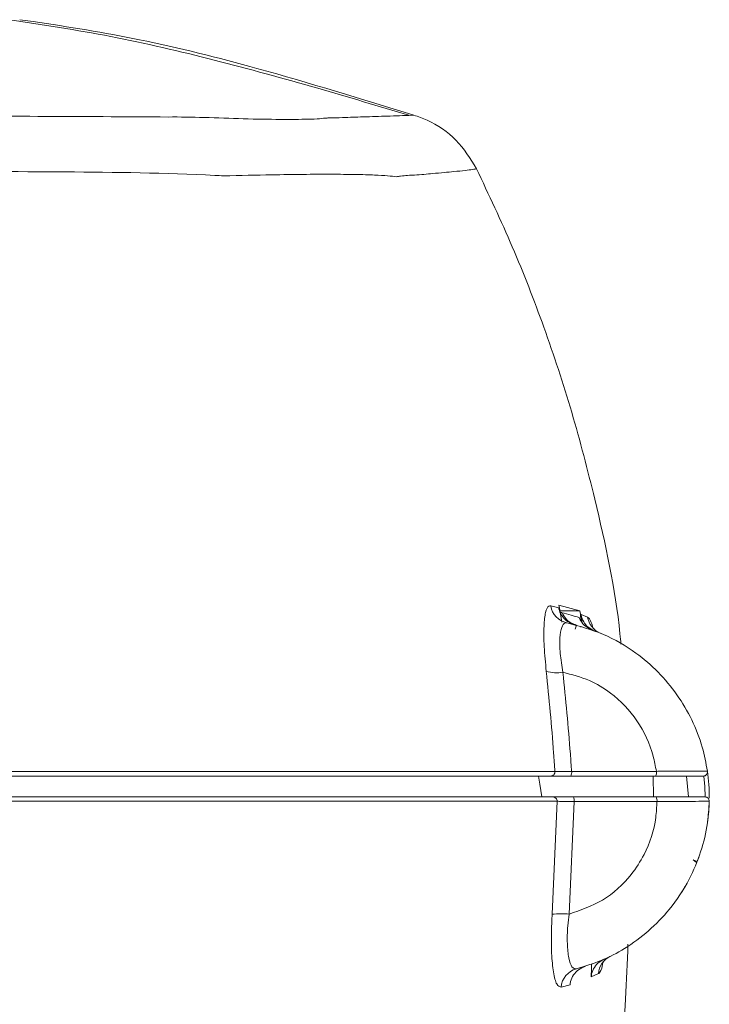
# Model space of a CAD drawing. Units: inches. Extents: x 1 to 434, y -2 to 584.
# Drawn here: x 256 to 289, y 452 to 500 of the extents above; entities that cross this region are included whole.
import ezdxf

# ---------------------------------------------------------------- set-up
doc = ezdxf.new("R2010")
doc.units = ezdxf.units.IN
doc.header["$MEASUREMENT"] = 0

msp = doc.modelspace()

# ---------------------------------------------------------------- linework, layer by layer
at = {"color": 8, "linetype": 'Continuous', "lineweight": 0}
for p, q in [((256.151, 499.515), (255.514, 499.596)), ((280.924, 471.543), (281.306, 471.459)), ((282.376, 471.135), (282.692, 471.012)), ((285.825, 463.402), (285.84, 462.402)), ((280.995, 456.788), (281.229, 462.195)), ((282.047, 462.192), (281.806, 456.801)), ((287.749, 459.392), (287.935, 459.32)), ((287.749, 459.392), (287.9, 459.261)), ((283.205, 453.95), (282.863, 453.793)), ((281.852, 453.419), (281.424, 453.299))]:
    msp.add_line(p, q, dxfattribs=at)
at = {"color": 7, "linetype": 'Continuous', "lineweight": 15}
for p, q in [((274.137, 495.018), (274.375, 495.03)), ((282.326, 471.302), (281.321, 471.587)), ((281.321, 471.587), (281.344, 471.45)), ((281.346, 471.447), (281.462, 470.771)), ((282.326, 471.302), (281.371, 471.302)), ((282.353, 471.143), (282.326, 471.302)), ((282.362, 470.835), (282.352, 471.144)), ((282.409, 470.779), (282.352, 471.143)), ((282.372, 470.535), (282.371, 470.567)), ((282.45, 470.521), (282.446, 470.545)), ((285.946, 463.402), (281.888, 463.402)), ((287.426, 463.402), (287.514, 462.402)), ((282.014, 462.402), (285.974, 462.402)), ((288.008, 459.512), (287.935, 459.32))]:
    msp.add_line(p, q, dxfattribs=at)
at = {"color": 8, "linetype": 'Continuous', "lineweight": 0, "flags": 128}
for points in [[(281.923, 463.627), (282.317, 463.627), (283.891, 463.628), (285.981, 463.628)], [(288.314, 462.402), (288.299, 462.896), (288.253, 463.404)], [(286.007, 462.191), (285.612, 462.191), (284.034, 462.191), (282.047, 462.192)]]:
    msp.add_lwpolyline(points, dxfattribs=at)
at = {"color": 7, "linetype": 'Continuous', "lineweight": 15, "flags": 128}
msp.add_lwpolyline([(280.501, 462.402), (280.399, 463.007), (280.333, 463.402)], dxfattribs=at)
at = {"color": 8, "linetype": 'Continuous', "lineweight": 0}
for centre, radius, start, end in [((281.896, 471.698), 0.984, 189.0488, 258.3194), ((283.669, 471.159), 0.989, 188.5433, 247.2562), ((292.888, 467.686), 11.133, 164.6722, 165.6842), ((281.213, 470.201), 1.856, 254.3722, 279.0522), ((280.926, 463.601), 0.199, 270.5563, 5.2138), ((281.57, 463.567), 0.358, 332.522, 9.622), ((285.626, 463.568), 0.36, 332.5718, 9.6646), ((281.031, 462.204), 0.198, 357.4375, 89.4859), ((281.697, 462.245), 0.354, 351.329, 26.4146), ((285.656, 462.245), 0.355, 351.311, 26.3869), ((281.464, 452.818), 3.998, 85.0973, 96.7379), ((284.192, 453.882), 0.989, 116.2057, 176.0379), ((282.406, 453.224), 0.985, 104.8568, 175.6297)]:
    msp.add_arc(centre, radius, start, end, dxfattribs=at)
at = {"color": 7, "linetype": 'Continuous', "lineweight": 15}
for centre, radius, start, end in [((288.227, 463.602), 0.2, 270, 8.3129), ((280.014, 462.402), 8.5, 359.6333, 8.3129), ((288.312, 462.202), 0.2, 358.6192, 90), ((280.014, 462.402), 8.5, 351.9467, 358.6192), ((287.749, 459.392), 0.2, 318.9698, 338.7381)]:
    msp.add_arc(centre, radius, start, end, dxfattribs=at)
for points, knots in [([(274.138, 495.021), (272.687, 495.457), (269.592, 496.386), (264.842, 497.687), (259.888, 498.861), (256.595, 499.351), (254.954, 499.596)], [0, 0, 0, 0, 0.228901, 0.488266, 0.744897, 1, 1, 1, 1]), ([(277.373, 492.465), (277.075, 492.944), (276.479, 493.902), (275.329, 494.687), (274.589, 494.953), (274.375, 495.03)], [0, 0, 0, 0, 0.415654, 0.831308, 1, 1, 1, 1]), ([(277.373, 492.465), (277.959, 491.224), (279.135, 488.737), (280.647, 484.841), (281.977, 480.817), (283.238, 475.931), (284.052, 472.221), (284.271, 469.879), (284.286, 469.717)], [0, 0, 0, 0, 0.1724607, 0.3454597, 0.5246955, 0.7045358, 0.9795962, 1, 1, 1, 1]), ([(282.072, 470.649), (281.962, 470.688), (281.741, 470.767), (281.484, 471.014), (281.35, 471.261), (281.316, 471.416), (281.306, 471.459)], [0, 0, 0, 0, 0.296658, 0.593055, 0.887125, 1, 1, 1, 1]), ([(281.384, 471.224), (281.387, 471.224), (281.411, 471.224), (281.444, 471.222), (281.458, 471.22), (281.465, 471.219)], [0, 0, 0, 0, 0.055391, 0.541704, 1, 1, 1, 1]), ([(282.286, 470.987), (282.159, 471.026), (281.902, 471.103), (281.611, 471.18), (281.465, 471.219)], [0, 0, 0, 0, 0.495719, 1, 1, 1, 1]), ([(281.697, 470.734), (282.289, 470.575), (283.46, 470.262), (284.923, 469.4), (286.091, 468.399), (286.997, 467.319), (287.704, 466.104), (288.194, 464.862), (288.352, 464.017), (288.425, 463.631)], [0, 0, 0, 0, 0.176402, 0.348785, 0.483382, 0.61798, 0.752399, 0.886822, 1, 1, 1, 1]), ([(282.895, 470.399), (282.789, 470.449), (282.578, 470.55), (282.382, 470.777), (282.31, 470.935), (282.286, 470.987)], [0, 0, 0, 0, 0.400437, 0.800951, 1, 1, 1, 1]), ([(282.417, 470.771), (282.414, 470.789), (282.397, 470.915), (282.387, 471.031), (282.376, 471.133), (282.376, 471.135)], [0, 0, 0, 0, 0.138557, 0.983943, 1, 1, 1, 1]), ([(282.376, 471.135), (282.378, 471.124), (282.399, 471.002), (282.487, 470.777), (282.71, 470.506), (282.917, 470.404), (283.02, 470.353)], [0, 0, 0, 0, 0.030009, 0.351686, 0.675695, 1, 1, 1, 1]), ([(283.116, 470.341), (283.115, 470.342), (283.048, 470.376), (282.979, 470.461), (282.914, 470.54), (282.91, 470.549), (282.908, 470.554)], [0, 0, 0, 0, 0.0073413, 0.352458, 0.6571407, 1, 1, 1, 1]), ([(280.928, 463.402), (280.756, 463.402), (280.413, 463.402), (279.666, 463.402), (278.445, 463.402), (276.965, 463.402), (275.161, 463.402), (273.105, 463.402), (270.83, 463.402), (265.801, 463.402), (258.034, 463.402), (247.718, 463.402), (237.484, 463.402), (227.372, 463.402), (217.522, 463.402), (207.954, 463.402), (201.783, 463.402), (198.698, 463.402)], [0, 0, 0, 0, 0.032801, 0.065449, 0.09268, 0.119913, 0.147145, 0.174379, 0.201591, 0.228855, 0.344954, 0.461052, 0.572351, 0.683711, 0.795009, 0.897505, 1, 1, 1, 1]), ([(281.888, 463.402), (281.814, 463.402), (281.609, 463.402), (281.311, 463.402), (281.041, 463.402), (280.966, 463.402), (280.928, 463.402)], [0, 0, 0, 0, 0.1586944, 0.4381154, 0.7190916, 1, 1, 1, 1]), ([(288.227, 463.402), (288.196, 463.402), (288.135, 463.402), (287.658, 463.402), (286.955, 463.402), (286.331, 463.402), (285.987, 463.402), (285.946, 463.402)], [0, 0, 0, 0, 0.2423628, 0.4847743, 0.7261604, 0.9674847, 1, 1, 1, 1]), ([(225.514, 462.402), (228.633, 462.402), (234.871, 462.402), (243.284, 462.402), (250.747, 462.402), (258.093, 462.402), (263.984, 462.402), (268.444, 462.402), (270.642, 462.402), (272.821, 462.402), (274.864, 462.402), (276.733, 462.402), (278.284, 462.402), (279.447, 462.402), (280.189, 462.402), (280.649, 462.402), (280.904, 462.402), (281.032, 462.402)], [0, 0, 0, 0, 0.145711, 0.291422, 0.393752, 0.496082, 0.637485, 0.67283, 0.70816, 0.743235, 0.782061, 0.820887, 0.859711, 0.898534, 0.932223, 0.966103, 1, 1, 1, 1]), ([(281.032, 462.402), (281.07, 462.402), (281.145, 462.402), (281.414, 462.402), (281.719, 462.402), (281.932, 462.402), (282.014, 462.402)], [0, 0, 0, 0, 0.276216, 0.552444, 0.8284, 1, 1, 1, 1]), ([(285.974, 462.402), (286.025, 462.402), (286.383, 462.402), (287.025, 462.402), (287.736, 462.402), (288.219, 462.402), (288.281, 462.402), (288.312, 462.402)], [0, 0, 0, 0, 0.039396, 0.279312, 0.519442, 0.759724, 1, 1, 1, 1]), ([(288.512, 462.197), (288.491, 461.853), (288.442, 461.034), (288.134, 459.769), (287.546, 458.354), (286.697, 457.07), (285.63, 455.969), (284.523, 455.157), (283.355, 454.545), (282.554, 454.299), (282.154, 454.176)], [0, 0, 0, 0, 0.094255, 0.223801, 0.353347, 0.511184, 0.640892, 0.770602, 0.8853, 1, 1, 1, 1]), ([(287.358, 458.123), (287.341, 458.093), (287.3, 458.024), (287.238, 457.923), (287.2, 457.861), (287.178, 457.827), (287.177, 457.827)], [0, 0, 0, 0, 0.2431624, 0.579025, 0.99314, 1, 1, 1, 1]), ([(284.623, 455.362), (284.59, 454.485), (284.44, 450.433), (283.572, 444.023), (282.16, 436.165), (280.463, 429.2), (278.432, 422.364), (276.777, 417.943), (275.948, 415.729)], [0, 0, 0, 0, 0.064621, 0.298508, 0.475227, 0.65249, 0.825987, 1, 1, 1, 1]), ([(283.39, 454.435), (283.389, 454.433), (283.386, 454.428), (283.434, 454.511), (283.553, 454.654), (283.694, 454.727), (283.761, 454.762)], [0, 0, 0, 0, 0.192553, 0.458704, 0.744645, 1, 1, 1, 1]), ([(281.852, 453.419), (281.859, 453.47), (281.883, 453.635), (282.005, 453.896), (282.246, 454.158), (282.462, 454.25), (282.569, 454.295)], [0, 0, 0, 0, 0.1285639, 0.4174307, 0.7085864, 1, 1, 1, 1]), ([(283.464, 454.634), (283.364, 454.577), (283.163, 454.464), (282.956, 454.181), (282.878, 453.943), (282.865, 453.812), (282.863, 453.793)], [0, 0, 0, 0, 0.317014, 0.633748, 0.948266, 1, 1, 1, 1]), ([(282.863, 453.793), (282.863, 453.795), (282.865, 453.897), (282.869, 454.095), (282.882, 454.309), (282.889, 454.412)], [0, 0, 0, 0, 0.009709, 0.520558, 1, 1, 1, 1])]:
    msp.add_open_spline(points, degree=3, knots=knots, dxfattribs=at)
at = {"color": 8, "linetype": 'Continuous', "lineweight": 0}
for points, knots in [([(274.375, 495.03), (271.88, 495.798), (267.542, 497.132), (261.465, 498.678), (257.855, 499.247), (256.151, 499.515)], [0, 0, 0, 0, 0.416787, 0.724731, 1, 1, 1, 1]), ([(188.411, 494.939), (188.411, 494.939), (189.239, 494.944), (192.266, 494.96), (198.511, 494.989), (206.327, 495.012), (214.324, 495.026), (221.492, 495.032), (228.682, 495.033), (235.866, 495.027), (243.02, 495.016), (249.859, 494.997), (256.395, 494.972), (260.547, 494.951), (262.617, 494.939), (262.617, 494.939)], [0, 0, 0, 0, 0.000001, 0.033947, 0.12397, 0.25444, 0.350213, 0.445985, 0.542377, 0.638769, 0.734491, 0.830363, 0.915132, 0.999999, 1, 1, 1, 1]), ([(262.617, 494.939), (262.617, 494.939), (263.187, 494.945), (264.398, 494.922), (266.31, 494.843), (268.054, 494.822), (269.255, 494.826), (269.914, 494.856), (270.128, 494.89), (270.281, 494.892), (270.311, 494.892), (270.311, 494.892)], [0, 0, 0, 0, 0.000005, 0.154715, 0.326293, 0.515193, 0.704353, 0.83394, 0.96728, 0.999995, 1, 1, 1, 1]), ([(270.311, 494.892), (270.311, 494.892), (270.538, 494.899), (271.117, 494.917), (272.108, 494.949), (273.038, 494.979), (273.705, 495.002), (274.071, 495.014), (274.13, 495.018), (274.137, 495.018)], [0, 0, 0, 0, 0.000002, 0.111, 0.295387, 0.569814, 0.771368, 0.973139, 1, 1, 1, 1]), ([(265.283, 492.122), (265.283, 492.122), (265.139, 492.13), (262.614, 492.261), (257.697, 492.331), (250.505, 492.329), (243.277, 492.412), (235.216, 492.453), (226.321, 492.475), (216.611, 492.458), (206.857, 492.402), (198.097, 492.328), (191.047, 492.227), (187.276, 492.208), (185.745, 492.122), (185.745, 492.122)], [0, 0, 0, 0, 0.0000007, 0.0054836, 0.0962735, 0.1870722, 0.2778366, 0.3686012, 0.4898965, 0.6112587, 0.7325537, 0.856226, 0.941641, 0.9999993, 1, 1, 1, 1]), ([(277.373, 492.465), (277.335, 492.455), (277.248, 492.432), (276.496, 492.341), (275.439, 492.249), (274.531, 492.163), (273.904, 492.138), (273.612, 492.093), (273.548, 492.078), (273.548, 492.078)], [0, 0, 0, 0, 0.232947, 0.535814, 0.742155, 0.880946, 0.973308, 0.999999, 1, 1, 1, 1]), ([(273.548, 492.078), (273.548, 492.078), (273.439, 492.096), (273.152, 492.128), (272.498, 492.165), (271.594, 492.191), (270.438, 492.202), (269.091, 492.196), (267.391, 492.173), (266.07, 492.143), (265.283, 492.122), (265.283, 492.122)], [0, 0, 0, 0, 0.000005, 0.12234, 0.244681, 0.384351, 0.524025, 0.66374, 0.803449, 0.999995, 1, 1, 1, 1]), ([(280.713, 468.414), (280.675, 468.818), (280.598, 469.628), (280.589, 470.621), (280.668, 471.294), (280.797, 471.542), (280.896, 471.543), (280.924, 471.543)], [0, 0, 0, 0, 0.229515, 0.45988, 0.684381, 0.910715, 1, 1, 1, 1]), ([(281.465, 471.219), (281.519, 471.12), (281.627, 470.922), (281.88, 470.722), (282.069, 470.657), (282.152, 470.629)], [0, 0, 0, 0, 0.36004, 0.719872, 1, 1, 1, 1]), ([(281.697, 470.734), (281.668, 470.735), (281.569, 470.74), (281.437, 470.559), (281.353, 470.052), (281.361, 469.292), (281.457, 468.677), (281.505, 468.369)], [0, 0, 0, 0, 0.090128, 0.316925, 0.540243, 0.769162, 1, 1, 1, 1]), ([(282.692, 471.012), (282.746, 470.967), (282.822, 470.906), (282.919, 470.592), (282.946, 470.505)], [0, 0, 0, 0, 0.723244, 1, 1, 1, 1]), ([(281.124, 463.619), (281.105, 463.914), (281, 465.52), (280.842, 467.113), (280.713, 468.414)], [0, 0, 0, 0, 0.183618, 1, 1, 1, 1]), ([(281.505, 468.369), (281.637, 467.069), (281.797, 465.493), (281.904, 463.905), (281.923, 463.627)], [0, 0, 0, 0, 0.824798, 1, 1, 1, 1]), ([(285.981, 463.628), (285.936, 463.874), (285.779, 464.726), (285.135, 466.098), (283.998, 467.292), (282.746, 468.054), (281.937, 468.259), (281.505, 468.369)], [0, 0, 0, 0, 0.107935, 0.375055, 0.639076, 0.807409, 1, 1, 1, 1]), ([(198.673, 463.616), (201.761, 463.615), (207.938, 463.614), (217.515, 463.613), (227.373, 463.612), (237.495, 463.613), (247.739, 463.615), (258.064, 463.617), (265.848, 463.619), (270.899, 463.62), (273.203, 463.62), (275.287, 463.62), (277.115, 463.62), (278.615, 463.62), (279.85, 463.62), (280.605, 463.62), (280.95, 463.619), (281.124, 463.619)], [0, 0, 0, 0, 0.102251, 0.204502, 0.315536, 0.426631, 0.537666, 0.653487, 0.769309, 0.796822, 0.824284, 0.851795, 0.879306, 0.906817, 0.934326, 0.967086, 1, 1, 1, 1]), ([(281.124, 463.619), (281.155, 463.621), (281.218, 463.625), (281.442, 463.628), (281.691, 463.629), (281.861, 463.628), (281.923, 463.627)], [0, 0, 0, 0, 0.281194, 0.562136, 0.841378, 1, 1, 1, 1]), ([(285.981, 463.628), (286.025, 463.629), (286.393, 463.632), (287.062, 463.635), (287.814, 463.637), (288.326, 463.635), (288.392, 463.632), (288.425, 463.631)], [0, 0, 0, 0, 0.032491, 0.27376, 0.515193, 0.757652, 1, 1, 1, 1]), ([(281.229, 462.195), (281.042, 462.194), (280.667, 462.194), (279.815, 462.194), (278.459, 462.194), (276.895, 462.194), (274.997, 462.194), (273.089, 462.194), (271.281, 462.195), (269.096, 462.195), (264.404, 462.196), (258.127, 462.198), (250.77, 462.199), (243.305, 462.2), (234.882, 462.201), (228.639, 462.201), (225.514, 462.201)], [0, 0, 0, 0, 0.050656, 0.101702, 0.14032, 0.180059, 0.21868, 0.25842, 0.284578, 0.310737, 0.364713, 0.505628, 0.60756, 0.709583, 0.85466, 1, 1, 1, 1]), ([(282.047, 462.192), (281.978, 462.191), (281.801, 462.191), (281.547, 462.191), (281.323, 462.192), (281.26, 462.194), (281.229, 462.195)], [0, 0, 0, 0, 0.171589, 0.447514, 0.723735, 1, 1, 1, 1]), ([(281.806, 456.801), (282.353, 456.989), (283.484, 457.377), (284.675, 458.474), (285.554, 459.831), (285.954, 461.057), (285.995, 461.934), (286.007, 462.191)], [0, 0, 0, 0, 0.23625, 0.487795, 0.641848, 0.894914, 1, 1, 1, 1]), ([(288.512, 462.197), (288.478, 462.197), (288.412, 462.195), (287.894, 462.193), (287.133, 462.192), (286.445, 462.191), (286.061, 462.191), (286.007, 462.191)], [0, 0, 0, 0, 0.240264, 0.480542, 0.720675, 0.960602, 1, 1, 1, 1]), ([(281.424, 453.299), (281.351, 453.32), (281.203, 453.363), (281.044, 453.963), (280.958, 454.882), (280.951, 455.884), (280.983, 456.539), (280.995, 456.788)], [0, 0, 0, 0, 0.222228, 0.444795, 0.660405, 0.870602, 1, 1, 1, 1]), ([(281.806, 456.801), (281.782, 456.61), (281.721, 456.113), (281.707, 455.348), (281.78, 454.654), (281.933, 454.209), (282.08, 454.187), (282.154, 454.176)], [0, 0, 0, 0, 0.130914, 0.340268, 0.554155, 0.776141, 1, 1, 1, 1]), ([(283.414, 454.428), (283.411, 454.414), (283.353, 454.115), (283.278, 454.004), (283.215, 453.958), (283.205, 453.95)], [0, 0, 0, 0, 0.039785, 0.842464, 1, 1, 1, 1])]:
    msp.add_open_spline(points, degree=3, knots=knots, dxfattribs=at)

doc.saveas('drawing.dxf')
